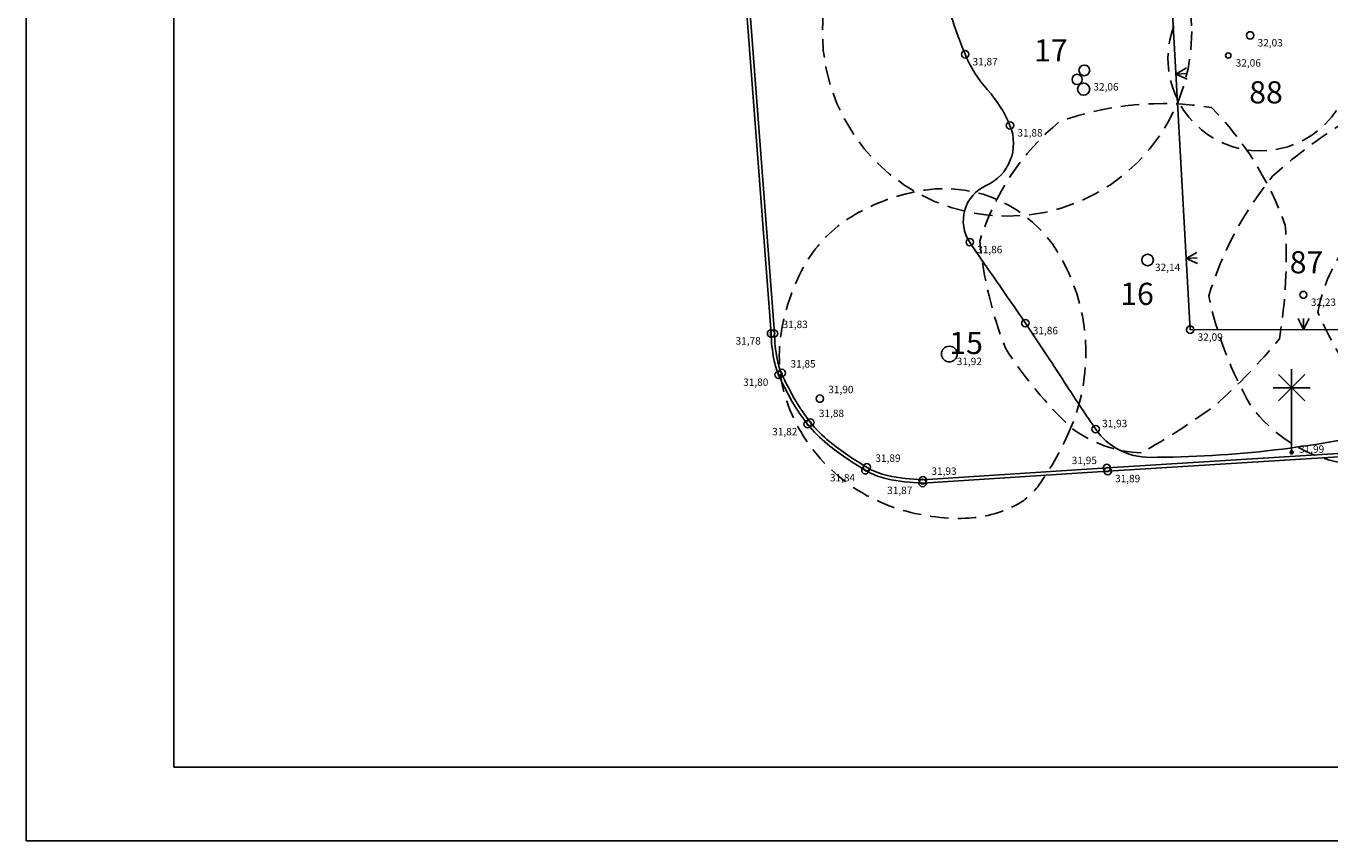
# Model space of a CAD drawing. Extents: x 60 to 353, y 89 to 241.
# Drawn here: x 60 to 95, y 89 to 111 of the extents above; entities that cross this region are included whole.
import ezdxf

# ---------------------------------------------------------------- set-up
doc = ezdxf.new("R2010")
doc.units = 0
doc.header["$MEASUREMENT"] = 0
doc.header["$PDMODE"] = 33
doc.header["$PDSIZE"] = 0.2
doc.linetypes.add('GESTICHELT', pattern=[1.5, 0.5, -0.25, 0.5, -0.25])
for name, color, linetype in [('BAEUME_H', 14, 'CONTINUOUS'), ('BAUM_NR', 3, 'CONTINUOUS'), ('BAUM_ST', 3, 'CONTINUOUS'), ('BAUMKRONE', 3, 'GESTICHELT'), ('EINBAUTEN_H', 5, 'CONTINUOUS'), ('FLAECHEN', 12, 'CONTINUOUS'), ('PUNKTE', 5, 'CONTINUOUS'), ('PUNKTE_H', 5, 'CONTINUOUS'), ('RAHMEN', 7, 'CONTINUOUS'), ('SYMBOLE', 1, 'CONTINUOUS'), ('ZAUN', 5, 'CONTINUOUS'), ('ZAUN_2', 1, 'CONTINUOUS'), ('ZAUN_H', 5, 'CONTINUOUS')]:
    doc.layers.add(name, color=color, linetype=linetype)
doc.styles.add('ROMANS', font='romans')

# ---------------------------------------------------------------- blocks, each defined once
blk = doc.blocks.new('LAMPE')
at = {"layer": 'SYMBOLE'}
for p, q in [((0, 0), (0, 2.25)), ((0.354, 1.396), (-0.354, 2.104)), ((0.354, 2.104), (-0.354, 1.396)), ((-0.5, 1.75), (0.5, 1.75))]:
    blk.add_line(p, q, dxfattribs=at)
at = {"layer": 'SYMBOLE', "const_width": 0.063}
blk.add_lwpolyline([(-0.031, 0, 1), (0.031, 0, 1)], format="xyb", close=True, dxfattribs=at)
blk = doc.blocks.new('ZAUN_2')
at = {"layer": 'ZAUN_2'}
for p, q in [((-0.15, -0.3), (0, 0)), ((0, 0), (0.15, -0.3)), ((0, -0.3), (0, 0))]:
    blk.add_line(p, q, dxfattribs=at)

msp = doc.modelspace()

# ---------------------------------------------------------------- linework, layer by layer
at = {"layer": 'BAUM_ST'}
for centre, radius in [((92.408, 109.961, 532.062), 0.072), ((88.319, 109.314, 532.059), 0.138), ((88.512, 109.559, 532.059), 0.145), ((88.493, 109.05, 532.059), 0.164), ((90.225, 104.425, 532.141), 0.156), ((94.442, 103.482, 532.232), 0.094), ((84.858, 101.88, 531.922), 0.212)]:
    msp.add_circle(centre, radius, dxfattribs=at)
at = {"layer": 'BAUMKRONE', "flags": 128}
for points in [[(90.053, 99.203, -0.153846), (88.149, 99.887, -0.05741), (86.385, 102.02, -0.069583), (85.682, 104.936, -0.146818), (87.844, 108.176, -0.126926), (91.952, 108.554, -0.108503), (93.952, 105.368, -0.057091), (93.79, 102.29, -0.041702), (92.066, 100.504, -0.030971)], [(95.485, 98.93, -0.190761), (93.019, 100.478, -0.079036), (91.878, 103.452, -0.097056), (93.607, 106.692, -0.054299), (95.823, 108.312, -0.190624), (98.148, 106.692, -0.097219), (99.445, 102.48, -0.080354), (97.137, 99.777, -0.033715)], [(88.149, 99.887, -0.056), (87.282, 98.331, -0.12), (86.644, 97.78, -0.112), (85.296, 97.433, -0.084), (83.48, 97.686, -0.113), (81.649, 98.76, -0.115), (80.497, 100.491, -0.121), (80.285, 102.297, -0.101), (80.982, 104.349, -0.124), (82.206, 105.596, -0.101), (84.213, 106.32, -0.3), (87.786, 104.645, -0.241)], [(94.829, 103.009, -0.119222), (95.702, 104.939, -0.05685), (97.476, 106.394, -0.148521), (100.334, 105.997, -0.030162), (101.155, 104.225, -0.017481), (101.711, 102.163, -0.12199), (100.996, 99.862, -0.172917), (98.217, 99.386, -0.060449), (95.967, 101.026, -0.050596)]]:
    msp.add_lwpolyline(points, format="xyb", close=True, dxfattribs=at)
at = {"layer": 'BAUMKRONE'}
for centre, radius in [((86.422, 110.61, 532.059), 5), ((93.273, 109.88, 532.062), 2.5)]:
    msp.add_circle(centre, radius, dxfattribs=at)
at = {"layer": 'FLAECHEN'}
for points in [[(80.033, 102.435), (79.35, 111.439), (78.452, 122.513), (77.387, 135.979), (76.179, 151.339), (75.172, 163.693), (74.951, 166.593), (74.17, 176.468), (73.58, 183.964), (73.35, 186.832), (72.496, 197.404), (71.606, 208.986), (71.484, 210.5), (71.482, 210.521)], [(80.123, 102.442), (79.44, 111.446), (78.542, 122.52), (77.477, 135.986), (76.269, 151.346), (75.262, 163.7), (75.041, 166.6), (74.26, 176.475), (73.67, 183.971), (73.44, 186.839), (72.586, 197.411), (71.696, 208.993), (71.574, 210.507), (71.572, 210.526)], [(141.932, 102.504), (140.047, 100.114), (130.215, 100.042), (114.148, 99.858), (103.451, 99.575), (97.127, 99.294), (89.138, 98.799), (84.129, 98.478)], [(142.003, 102.448), (140.091, 100.024), (130.216, 99.952), (114.15, 99.768), (103.454, 99.485), (97.132, 99.204), (89.144, 98.709), (84.135, 98.388)]]:
    msp.add_lwpolyline(points, dxfattribs=at)
at = {"layer": 'FLAECHEN', "flags": 128}
for points in [[(97.002, 99.866, -0.057), (90.282, 99.082, -0.247), (88.819, 99.846, -0.008), (88.048, 101, 0.006), (86.916, 102.715, 0.004), (86.042, 103.986, -0.006), (85.411, 104.908, -0.464), (85.854, 106.442, 0.406), (86.5, 108.068, 0.084), (85.895, 109.029, -0.084), (85.287, 109.994, -0.034), (84.752, 111.572, -0.025)], [(84.135, 98.388, -0.05), (83.167, 98.503, -0.079), (82.586, 98.732, -0.035), (81.561, 99.438, -0.057), (81.023, 99.979, -0.034), (80.625, 100.561, -0.029), (80.238, 101.317, -0.059), (80.108, 101.738, -0.037), (80.033, 102.435)], [(84.137, 98.478, -0.05), (83.186, 98.591, -0.079), (82.632, 98.81, -0.035), (81.617, 99.508, -0.057), (81.094, 100.035, -0.034), (80.703, 100.607, -0.029), (80.32, 101.353, -0.059), (80.197, 101.754, -0.037), (80.123, 102.438, -0.037)]]:
    msp.add_lwpolyline(points, format="xyb", dxfattribs=at)
at = {"layer": 'PUNKTE'}
for p in [(93.001, 110.506, 532.034), (85.287, 109.994, 531.871), (86.5, 108.068, 531.884), (85.411, 104.908, 531.858), (86.916, 102.715, 531.861), (80.033, 102.435, 531.782), (80.114, 102.434, 531.834), (80.238, 101.317, 531.797), (80.327, 101.366, 531.851), (81.023, 99.979, 531.816), (81.096, 100.026, 531.876), (88.819, 99.846, 531.93), (82.586, 98.732, 531.842), (82.625, 98.813, 531.89), (89.121, 98.795, 531.949), (84.135, 98.388, 531.867), (84.142, 98.461, 531.932), (89.144, 98.709, 531.894)]:
    msp.add_point(p, dxfattribs=at)
at = {"layer": 'RAHMEN'}
for p, q in [((59.87, 88.698, 0.117), (59.87, 240.53, 0.117)), ((63.87, 90.698, 0.117), (63.87, 238.53, 0.117)), ((350.641, 90.698, 0.117), (63.87, 90.698, 0.117)), ((352.641, 88.698, 0.117), (59.87, 88.698, 0.117))]:
    msp.add_line(p, q, dxfattribs=at)
at = {"layer": 'SYMBOLE'}
msp.add_circle((81.351, 100.672, 531.896), 0.1, dxfattribs=at)
at = {"layer": 'ZAUN'}
msp.add_point((91.378, 102.538, 532.091), dxfattribs=at)
at = {"layer": 'ZAUN_2'}
msp.add_lwpolyline([(141.948, 102.623), (121.574, 102.593), (91.378, 102.538), (90.381, 120.334), (89.619, 135.617), (88.921, 147.821)], dxfattribs=at)

# ---------------------------------------------------------------- block references
at = {"layer": 'SYMBOLE'}
msp.add_blockref('LAMPE', (94.123, 99.218, 531.985), dxfattribs=at)
at = {"layer": 'ZAUN_2'}
for p, rotation in [((90.99, 109.457), 93.20700000000002), ((91.27, 104.465), 93.20700000000002), ((94.448, 102.544), 180.104)]:
    msp.add_blockref('ZAUN_2', p, dxfattribs=dict(at, rotation=rotation))

# ---------------------------------------------------------------- texts
at = {"layer": 'BAEUME_H'}
for s, p in [('32,06', (92.608, 109.661, 532.062)), ('32,06', (88.757, 109.014, 532.059)), ('32,14', (90.425, 104.125, 532.141)), ('32,23', (94.642, 103.182, 532.232)), ('31,92', (85.058, 101.58, 531.922))]:
    msp.add_text(s, height=0.2, dxfattribs=at).set_placement(p)
at = {"layer": 'BAUM_NR', "style": 'ROMANS'}
for s, p in [('17', (87.152, 109.8, 532.059)), ('88', (92.975, 108.665, 532.062)), ('87', (94.071, 104.064, 532.232)), ('16', (89.484, 103.209, 532.141)), ('15', (84.858, 101.88, 531.922))]:
    msp.add_text(s, height=0.6, dxfattribs=at).set_placement(p)
at = {"layer": 'EINBAUTEN_H'}
for s, p in [('31,90', (81.582, 100.82, 531.896)), ('31,99', (94.323, 99.206, 531.985))]:
    msp.add_text(s, height=0.2, dxfattribs=at).set_placement(p)
at = {"layer": 'PUNKTE_H'}
for s, p in [('32,03', (93.201, 110.206, 532.034)), ('31,87', (85.487, 109.694, 531.871)), ('31,88', (86.7, 107.768, 531.884)), ('31,86', (85.611, 104.608, 531.858)), ('31,83', (80.345, 102.582, 531.834)), ('31,78', (79.073, 102.135, 531.782)), ('31,86', (87.116, 102.415, 531.861)), ('31,85', (80.558, 101.514, 531.851)), ('31,80', (79.278, 101.017, 531.797)), ('31,88', (81.327, 100.174, 531.876)), ('31,82', (80.063, 99.679, 531.816)), ('31,93', (88.993, 99.898, 531.93)), ('31,89', (82.856, 98.961, 531.89)), ('31,93', (84.373, 98.609, 531.932)), ('31,95', (88.171, 98.9, 531.949)), ('31,84', (81.626, 98.432, 531.842)), ('31,89', (89.344, 98.409, 531.894)), ('31,87', (83.175, 98.088, 531.867))]:
    msp.add_text(s, height=0.2, dxfattribs=at).set_placement(p)
at = {"layer": 'ZAUN_H'}
msp.add_text('32,09', height=0.2, dxfattribs=at).set_placement((91.578, 102.238, 532.091))

doc.saveas('drawing.dxf')
